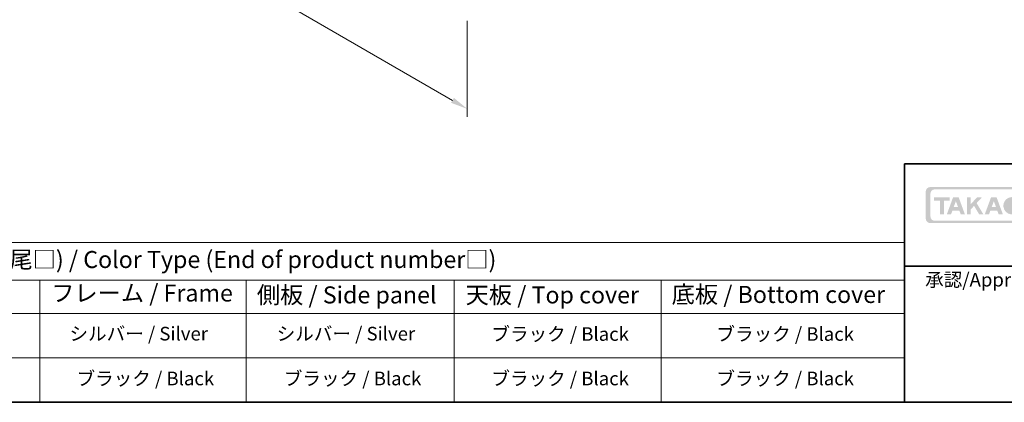
# Model space of a CAD drawing. Units: millimetres. Extents: x 80 to 10110, y 44 to 1590.
# Drawn here: x 520 to 1315, y 44 to 353 of the extents above; entities that cross this region are included whole.
import ezdxf

# ---------------------------------------------------------------- set-up
doc = ezdxf.new("R2010")
doc.units = ezdxf.units.MM
doc.header["$LTSCALE"] = 5.5
doc.layers.get('Defpoints').update_dxf_attribs({"lineweight": 25})
for name, color, linetype, lineweight in [('Border (ISO)', 7, 'Continuous', 35), ('Dimension (ISO)', 7, 'Continuous', 18), ('Symbol (ISO)', 7, 'Continuous', 18), ('Title (ISO)', 7, 'Continuous', 35)]:
    doc.layers.add(name, color=color, linetype=linetype, lineweight=lineweight)
doc.layers.add('Hatch (ISO)', color=1, linetype='Continuous', lineweight=18, true_color=0xff0000)
doc.styles.add('Note Text (TK)', font='txt')
doc.styles.add('Note Text (TK2)', font='txt')
doc.styles.add('文字スタイル67', font='arial.ttf')
doc.dimstyles.new('Default - Method 1b (TK)', dxfattribs={"dimscale": 5.5, "dimtxt": 2.5, "dimasz": 2.5, "dimexe": 1, "dimexo": 1.5, "dimgap": 1, "dimtad": 1, "dimtoh": 1, "dimrnd": 1e-08, "dimdsep": 46, "dimtxsty": 'Note Text (TK)', "dimcen": 0.09, "dimdle": 5, "dimclrd": 100, "dimclre": 100, "dimclrt": 7, "dimadec": 1, "dimazin": 1, "dimtfac": 1, "dimtmove": 0, "dimatfit": 3, "dimfxl": 0, "dimtolj": 1, "dimlwd": -1, "dimlwe": -1, "dimarcsym": 0})

# ---------------------------------------------------------------- blocks, each defined once
blk = doc.blocks.new('図面枠 tk図枠')
at = {"layer": 'Border (ISO)'}
blk.add_line((14.5, 8), (405.5, 8), dxfattribs=at)
blk = doc.blocks.new('表題欄 tk表題欄')
at = {"layer": 'Hatch (ISO)'}
h = blk.add_hatch(color=256, dxfattribs=at)
edge = h.paths.add_edge_path(flags=0)
edge.add_arc((95.58, 236.3), 0.596, 270, 360)
edge.add_line((96.17, 236.3), (96.17, 239.71))
edge.add_arc((95.58, 239.71), 0.596, 0, 90)
edge.add_line((95.58, 240.31), (79.14, 240.31))
edge.add_arc((79.14, 239.71), 0.596, 90, 180)
edge.add_line((78.54, 239.71), (78.54, 236.3))
edge.add_arc((79.14, 236.3), 0.596, 180, 270)
edge.add_line((79.14, 235.7), (95.58, 235.7))
edge = h.paths.add_edge_path()
edge.add_line((77.84, 239.96), (77.84, 236.05))
edge.add_arc((78.54, 236.05), 0.702, 180, 270)
edge.add_line((78.54, 235.35), (96.17, 235.35))
edge.add_arc((96.17, 236.05), 0.702, 270, 360)
edge.add_line((96.87, 236.05), (96.87, 239.96))
edge.add_arc((96.17, 239.96), 0.702, 0, 90)
edge.add_line((96.17, 240.66), (78.54, 240.66))
edge.add_arc((78.54, 239.96), 0.702, 90, 180)
for points in [[(79.07, 239.15), (79.07, 238.66), (79.92, 238.66), (79.92, 236.66), (80.51, 236.66), (80.51, 238.66), (81.36, 238.66), (81.36, 239.15)], [(85.68, 236.66), (84.94, 237.89), (84.42, 237.32), (84.42, 236.66), (83.9, 236.66), (83.9, 239.15), (84.42, 239.15), (84.42, 238.1), (85.39, 239.15), (86.11, 239.15), (85.32, 238.3), (86.3, 236.66)]]:
    blk.add_hatch(color=256, dxfattribs=at).paths.add_polyline_path(points)
h = blk.add_hatch(color=256, dxfattribs=at)
h.paths.add_polyline_path([(82.59, 237.71), (81.95, 237.71), (82.27, 238.58)], flags=0)
h.paths.add_polyline_path([(82.78, 237.2), (81.76, 237.2), (81.57, 236.66), (80.95, 236.66), (81.86, 239.15), (82.68, 239.15), (83.59, 236.66), (82.98, 236.66)])
h = blk.add_hatch(color=256, dxfattribs=at)
h.paths.add_polyline_path([(87.53, 237.71), (88.16, 237.71), (87.85, 238.58)], flags=0)
h.paths.add_polyline_path([(87.14, 236.66), (87.34, 237.2), (88.35, 237.2), (88.55, 236.66), (89.17, 236.66), (88.25, 239.15), (87.44, 239.15), (86.52, 236.66)])
h = blk.add_hatch(color=256, dxfattribs=at)
edge = h.paths.add_edge_path()
edge.add_arc((90.52, 237.9), 1.27, 38.5505, 336.582)
edge.add_line((91.69, 237.4), (91.17, 237.62))
edge.add_ellipse((90.52, 237.9), major_axis=(0, -0.8), ratio=0.867347, start_angle=124.651, end_angle=429.4109, ccw=False)
edge.add_line((91.09, 238.36), (91.52, 238.7))
at = {"layer": 'Title (ISO)'}
for p, q in [((74.71, 244.05), (255.71, 244.05)), ((74.71, 209.05), (74.71, 244.05)), ((74.71, 229.05), (230.71, 229.05)), ((255.71, 209.05), (74.71, 209.05))]:
    blk.add_line(p, q, dxfattribs=at)
at = {"layer": 'Title (ISO)', "color": 1, "true_color": 0xff0000, "insert": (87.21, 227.05), "char_height": 2, "attachment_point": 5, "line_spacing_factor": 1.5, "style": 'Note Text (TK)'}
blk.add_mtext('\\fＭＳ Ｐゴシック|b0|i0;\\H2.0000;承認/Approved', dxfattribs=at)
at = {"layer": 'Title (ISO)', "color": 7}
for tag, p, height, style in [('<品名>_001', (157.5, 235.77), 2.5, 'Note Text (TK)'), ('<Title>_001', (157.49, 230.55), 2, '文字スタイル67'), ('<尺度>_001', (238.54, 222.31), 2.5, 'Note Text (TK)'), ('<ページ_No.>_001', (237.95, 213.3), 2.5, 'Note Text (TK)'), ('<総ページ数>_001', (246.79, 213.3), 2.5, 'Note Text (TK)'), ('作成日_001', (175.61, 211.28), 2.5, 'Note Text (TK)')]:
    blk.add_attdef(tag, p, '', height=height, dxfattribs=dict(at, style=style))
blk = doc.blocks.new('テーブル1')
at = {"layer": 'Symbol (ISO)'}
for p, q in [((14.5, 31.47), (224.51, 31.47)), ((224.51, 31.47), (224.51, 25.95)), ((14.5, 25.95), (224.51, 25.95)), ((97.49, 25.95), (97.49, 21.05)), ((127.78, 25.95), (127.78, 21.05)), ((158.38, 25.95), (158.38, 21.05)), ((188.76, 25.95), (188.76, 21.05)), ((224.51, 25.95), (224.51, 21.05)), ((14.5, 21.05), (224.51, 21.05)), ((97.49, 21.05), (97.49, 8)), ((127.78, 21.05), (127.78, 8)), ((158.38, 21.05), (158.38, 8)), ((188.76, 21.05), (188.76, 8)), ((224.51, 21.05), (224.51, 8)), ((14.5, 14.53), (224.51, 14.53)), ((14.5, 8), (224.51, 8))]:
    blk.add_line(p, q, dxfattribs=at)
at = {"layer": 'Symbol (ISO)', "color": 7, "attachment_point": 7, "line_spacing_factor": 0.25}
for s, insert, char_height, style in [('色仕様(型番末尾□) / Color Type (End of product number□)', (71.41, 26.93), 2.5, 'Note Text (TK)'), ('フレーム / Frame', (99.16, 22.01), 2.5, 'Note Text (TK)'), ('側板 / Side panel', (129.37, 21.73), 2.5, 'Note Text (TK)'), ('天板 / Top cover', (160.04, 21.73), 2.5, 'Note Text (TK)'), ('底板 / Bottom cover', (190.31, 21.8), 2.5, 'Note Text (TK)'), ('シルバー / Silver', (101.84, 16.45), 2, 'Note Text (TK2)'), ('シルバー / Silver', (132.28, 16.45), 2, 'Note Text (TK2)'), ('ブラック / Black', (163.82, 16.4), 2, 'Note Text (TK2)'), ('ブラック / Black', (196.88, 16.4), 2, 'Note Text (TK2)'), ('ブラック / Black', (102.88, 9.87), 2, 'Note Text (TK2)'), ('ブラック / Black', (133.33, 9.87), 2, 'Note Text (TK2)'), ('ブラック / Black', (163.82, 9.87), 2, 'Note Text (TK2)'), ('ブラック / Black', (196.88, 9.87), 2, 'Note Text (TK2)')]:
    blk.add_mtext(s, dxfattribs=dict(at, insert=insert, char_height=char_height, style=style))
blk = doc.blocks.new('*D5')
at = {"layer": 'Defpoints', "color": 0, "transparency": 16777216}
for p in [(540.29, 558.62), (881.54, 361.6), (881.54, 280.9)]:
    blk.add_point(p, dxfattribs=at)
at = {"layer": 'Dimension (ISO)', "color": 100, "transparency": 16777216}
for p, q in [((540.29, 549.1), (540.29, 471.57)), ((552.2, 471.04), (869.63, 287.77)), ((881.54, 352.08), (881.54, 274.54))]:
    blk.add_line(p, q, dxfattribs=at)
for points in [[(553.34, 473.03), (551.05, 469.06), (540.29, 477.92)], [(870.78, 289.76), (868.49, 285.79), (881.54, 280.9)]]:
    blk.add_solid(points, dxfattribs=at)
at = {"layer": 'Dimension (ISO)', "color": 7, "transparency": 16777216, "insert": (704.08, 396.18), "char_height": 13.75, "attachment_point": 4, "rotation": 330, "style": 'Note Text (TK)'}
blk.add_mtext('\\A1;{\\Q-30.000;\\W0.816;\\H0.816x;482.6}', dxfattribs=at)

msp = doc.modelspace()

# ---------------------------------------------------------------- block references
at = {"xscale": 5.5, "yscale": 5.5, "zscale": 5.5}
for name, p in [('図面枠 tk図枠', (0, 0)), ('表題欄 tk表題欄', (823.8515, -1105.7901)), ('テーブル1', (0, 0))]:
    msp.add_blockref(name, p, dxfattribs=at)

# ---------------------------------------------------------------- dimensions: what is measured, and where the dimension line sits
at = {"layer": 'Dimension (ISO)', "color": 100, "true_color": 0x00ff3f}
dim = msp.add_linear_dim(base=(881.5388, 280.8957), p1=(540.2891, 558.6234), p2=(881.5388, 361.6028), angle=150, text='{\\Q-30.000;\\W0.816;\\H0.816x;<>}', dimstyle='Default - Method 1b (TK)', override={"dimgap": 1, "dimtoh": 0, "dimdec": 2, "dimlfac": 1.224745, "dimtol": 0, "dimlim": 0, "dimtp": 0, "dimtm": 0, "dimtdec": 2, "dimtofl": 0, "dimatfit": 1}, dxfattribs=at)
dim.commit()
dim.dimension.update_dxf_attribs({"geometry": '*D5', "text_midpoint": (710.9139, 379.406), "dimtype": 160})

doc.saveas('drawing.dxf')
